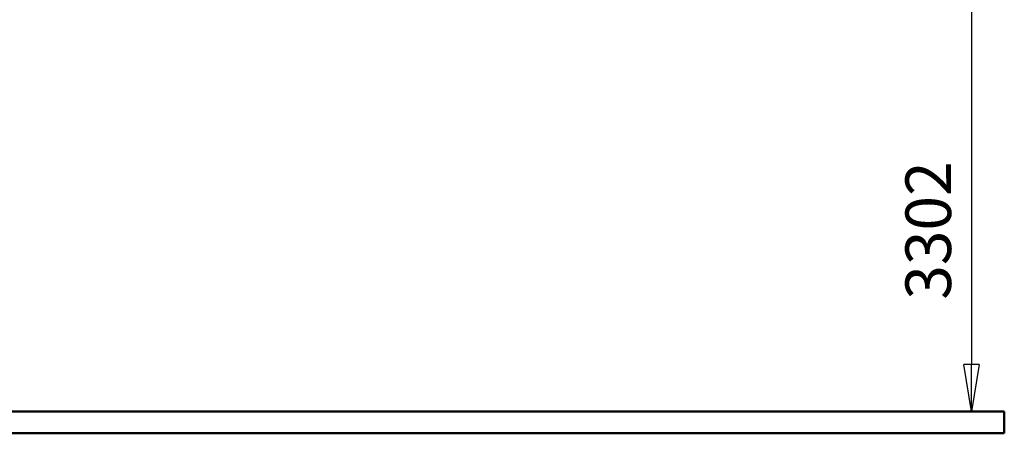
# Model space of a CAD drawing. Units: millimetres. Extents: x 59 to 11996, y 24 to 8424.
# Drawn here: x 4287 to 5798, y 1452 to 2086 of the extents above; entities that cross this region are included whole.
import ezdxf

# ---------------------------------------------------------------- set-up
doc = ezdxf.new("R2010")
doc.units = ezdxf.units.MM
doc.header["$MEASUREMENT"] = 0
doc.layers.add('(1) Shape lines', color=7, linetype='Continuous', lineweight=35)
doc.layers.add('(6) Dimensions', color=7, linetype='Continuous', lineweight=35)
doc.styles.add('Arial', font='ARIAL.TTF')
doc.dimstyles.new('Vertex Style', dxfattribs={"dimscale": 20, "dimtxt": 0.18, "dimasz": 3.6, "dimexe": 1.8, "dimexo": 0.0625, "dimgap": 1.7, "dimtad": 1, "dimdec": 1, "dimdsep": 46, "dimtxsty": 'Arial', "dimblk1": 'CLOSED', "dimblk2": 'CLOSED', "dimsah": 1, "dimcen": 0.09, "dimdle": 1.8, "dimclrd": 9, "dimclre": 9, "dimadec": 1, "dimazin": 2, "dimtfac": 0.65, "dimtdec": 4, "dimtmove": 0, "dimatfit": 3, "dimfxl": 0, "dimtolj": 1, "dimtzin": 0, "dimlwd": 25, "dimlwe": 25, "dimarcsym": 0})

# ---------------------------------------------------------------- blocks, each defined once
blk = doc.blocks.new('_Closed')
at = {"color": 0, "linetype": 'ByBlock', "lineweight": -2}
for p, q in [((-1, 0.166667), (0, 0)), ((-1, 0.166667), (-1, -0.166667)), ((0, 0), (-1, -0.166667)), ((0, 0), (-1, 0))]:
    blk.add_line(p, q, dxfattribs=at)
blk = doc.blocks.new('*D2262')
at = {"layer": '(6) Dimensions', "color": 9, "lineweight": 25}
for p, q in [((5689.7, 2366.3), (5783.3, 2366.3)), ((5747.3, 2294.3), (5747.3, 1557.6)), ((1744.2, 1485.6), (5783.3, 1485.6))]:
    blk.add_line(p, q, dxfattribs=at)
at = {"layer": 'Defpoints', "color": 0}
for p in [(5629.7, 2366.3), (1684.2, 1485.6), (5747.3, 1485.6)]:
    blk.add_point(p, dxfattribs=at)
at = {"layer": '(6) Dimensions', "color": 9, "lineweight": 25, "xscale": 72, "yscale": 72, "zscale": 72}
for p, rotation in [((5747.3, 2366.3), 90), ((5747.3, 1485.6), 270)]:
    blk.add_blockref('_Closed', p, dxfattribs=dict(at, rotation=rotation))
at = {"layer": '(6) Dimensions', "color": 0, "lineweight": 35, "insert": (5680.9, 1762.8), "char_height": 70, "attachment_point": 5, "rotation": 90, "style": 'Arial'}
blk.add_mtext('\\A1;3302', dxfattribs=at)
blk = doc.blocks.new('Crane_WorkSt_1_b27daf93-2a80-4172-8e57-80014dabfa3b')
at = {"layer": '(1) Shape lines', "color": 7, "linetype": 'Continuous', "lineweight": 50, "ltscale": 60}
for p, q in [((12750, 100), (-2250, 100)), ((12750, 0), (12750, 100)), ((-2250, 0), (12750, 0))]:
    blk.add_line(p, q, dxfattribs=at)

msp = doc.modelspace()

# ---------------------------------------------------------------- block references
at = {"color": 7, "linetype": 'ByBlock', "xscale": 0.3357913684657688, "yscale": 0.3357913684657688}
msp.add_blockref('Crane_WorkSt_1_b27daf93-2a80-4172-8e57-80014dabfa3b', (1516.29, 1452.06), dxfattribs=at)

# ---------------------------------------------------------------- dimensions: what is measured, and where the dimension line sits
at = {"layer": '(6) Dimensions', "color": 7, "lineweight": 35}
dim = msp.add_linear_dim(base=(5747.26, 1485.64), p1=(5629.73, 2366.34), p2=(1684.19, 1485.64), angle=90, dimstyle='Vertex Style', override={"dimtxt": 3.5, "dimexo": 3, "dimgap": 1.53125, "dimdec": 0, "dimlfac": 3.749252, "dimtxsty": 'Arial', "dimcen": 0}, dxfattribs=at)
dim.commit()
dim.dimension.update_dxf_attribs({"geometry": '*D2262', "text_midpoint": (5747.26, 1762.83), "dimtype": 160})

doc.saveas('drawing.dxf')
